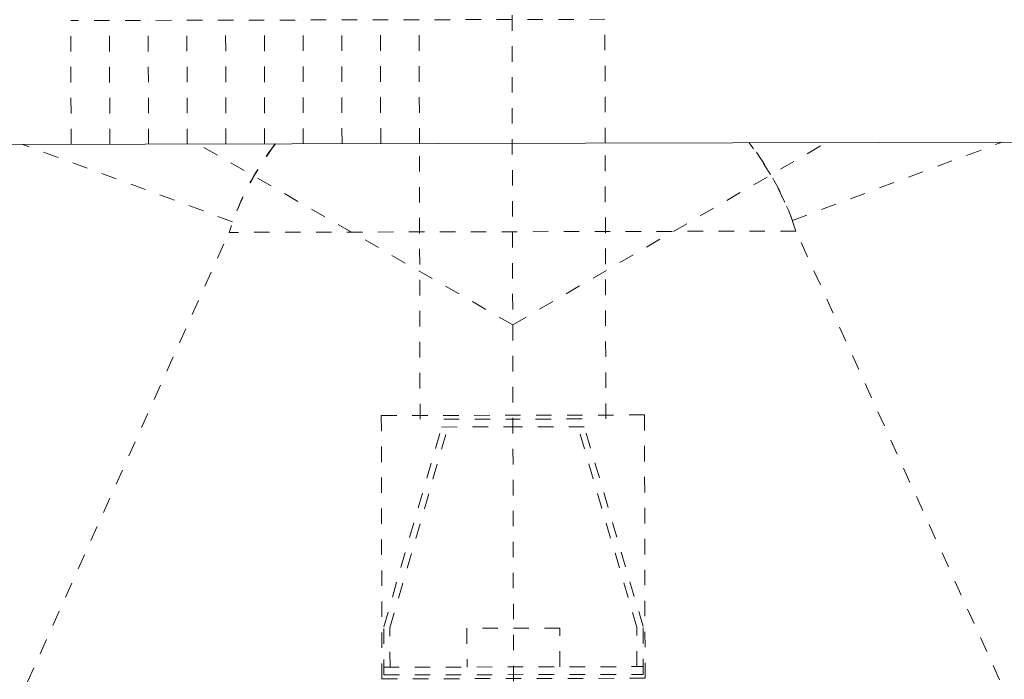
# Model space of a CAD drawing. Units: millimetres. Extents: x -4637 to 497925, y 0 to 3415084.
# Drawn here: x 497749 to 497756, y 3414824 to 3414829 of the extents above; entities that cross this region are included whole.
import ezdxf

# ---------------------------------------------------------------- set-up
doc = ezdxf.new("R2010")
doc.units = ezdxf.units.MM
for name, pattern in [('DASHDOT', [1, 0.5, -0.25, 0, -0.25]), ('DIVIDE2', [0.625, 0.25, -0.125, 0, -0.125, 0, -0.125]), ('HIDDEN2', [4.7625, 3.175, -1.5875])]:
    doc.linetypes.add(name, pattern=pattern)
doc.layers.get('0').update_dxf_attribs({"lineweight": 18})
for name, color, linetype, lineweight in [('主机', 8, 'Continuous', 18), ('达水院轮廓可见', 4, 'Continuous', 30), ('达水院轴线', 6, 'DASHDOT', 25)]:
    doc.layers.add(name, color=color, linetype=linetype, lineweight=lineweight)
doc.layers.add('虚线', color=2, linetype='HIDDEN2', lineweight=18, plot=False)

msp = doc.modelspace()

# ---------------------------------------------------------------- linework, layer by layer
for centre, radius in [((497724.0589, 3414869.2872), 70), ((497797.9365, 3414822.0049), 55)]:
    msp.add_circle(centre, radius)
at = {"color": 5}
msp.add_circle((497744.1015, 3414814.4302), 65, dxfattribs=at)
at = {"layer": '主机', "color": 253, "linetype": 'DIVIDE2', "lineweight": 5, "ltscale": 0.1}
for p, q in [((497750.8458, 3414827.3468), (497749.4914, 3414827.8449)), ((497754.4627, 3414827.355), (497755.8148, 3414827.8592)), ((497749.521, 3414824.3749), (497750.8235, 3414827.2779)), ((497754.4853, 3414827.2862), (497750.8235, 3414827.2779)), ((497755.801, 3414824.3892), (497754.4853, 3414827.2862))]:
    msp.add_line(p, q, dxfattribs=at)
for radius, start, end in [(1.927, 142.70816, 161.95733), (1.9285, 142.74225, 159.80672), (1.927, 18.30292, 37.55209), (1.9285, 20.45354, 37.518)]:
    msp.add_arc((497752.6558, 3414826.6811), radius, start, end, dxfattribs=at)
at = {"layer": '虚线', "color": 253, "lineweight": 5, "ltscale": 0.005}
for p, q in [((497753.2513, 3414828.6534), (497749.8013, 3414828.6456)), ((497749.8031, 3414827.8456), (497749.8013, 3414828.6456)), ((497750.0531, 3414827.8462), (497750.0513, 3414828.6462)), ((497750.3031, 3414827.8467), (497750.3013, 3414828.6467)), ((497750.5531, 3414827.8473), (497750.5513, 3414828.6473)), ((497750.8031, 3414827.8479), (497750.8013, 3414828.6479)), ((497751.0531, 3414827.8484), (497751.0513, 3414828.6484)), ((497751.3031, 3414827.849), (497751.3013, 3414828.649)), ((497751.5531, 3414827.8496), (497751.5513, 3414828.6496)), ((497751.8031, 3414827.8501), (497751.8013, 3414828.6501)), ((497752.0531, 3414827.8507), (497752.0513, 3414828.6507)), ((497753.2531, 3414827.8534), (497753.2513, 3414828.6534)), ((497752.0572, 3414826.0707), (497752.0531, 3414827.8507)), ((497753.2572, 3414826.0734), (497753.2531, 3414827.8534)), ((497751.8227, 3414824.7303), (497752.2108, 3414826.0711)), ((497752.2108, 3414826.0711), (497752.6572, 3414826.0721)), ((497753.1036, 3414826.0731), (497752.6572, 3414826.0721)), ((497753.4977, 3414824.7341), (497753.1036, 3414826.0731)), ((497751.8627, 3414824.7246), (497752.2379, 3414826.0211)), ((497752.1963, 3414826.021), (497752.6573, 3414826.0221)), ((497753.1183, 3414826.0231), (497752.6573, 3414826.0221)), ((497753.4577, 3414824.7282), (497753.0766, 3414826.023)), ((497751.8234, 3414824.4202), (497751.8227, 3414824.7303)), ((497751.8633, 3414824.4703), (497751.8627, 3414824.7246)), ((497752.9602, 3414824.7228), (497752.3602, 3414824.7214)), ((497752.3602, 3414824.7214), (497752.3608, 3414824.4714)), ((497752.9608, 3414824.4728), (497752.9602, 3414824.7228)), ((497753.4583, 3414824.4739), (497753.4577, 3414824.7282)), ((497753.4984, 3414824.424), (497753.4977, 3414824.7341)), ((497751.8233, 3414824.4702), (497753.4983, 3414824.474)), ((497751.8234, 3414824.4202), (497753.4984, 3414824.424))]:
    msp.add_line(p, q, dxfattribs=at)
msp.add_lwpolyline([(497753.511, 3414824.399), (497751.811, 3414824.3951), (497751.8071, 3414826.0951), (497753.5071, 3414826.099)], close=True, dxfattribs=at)
at = {"layer": '达水院轮廓可见', "color": 253, "lineweight": 5}
msp.add_line((497760.8531, 3414827.8707), (497747.6531, 3414827.8407), dxfattribs=at)
at = {"layer": '达水院轴线', "color": 253, "lineweight": 5, "ltscale": 0.1}
msp.add_line((497752.7259, 3414795.78), (497752.579, 3414860.502), dxfattribs=at)
at = {"layer": '达水院轴线', "color": 253, "lineweight": 5, "ltscale": 0.05}
for q in [(497750.6249, 3414827.8475), (497754.6813, 3414827.8567)]:
    msp.add_line((497752.6558, 3414826.6811), q, dxfattribs=at)

doc.saveas('drawing.dxf')
